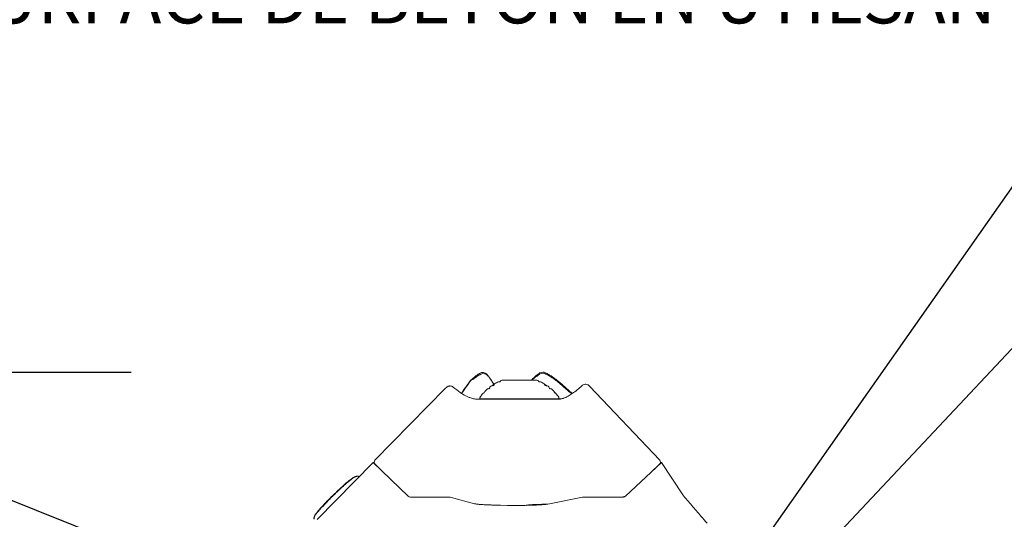
# Model space of a CAD drawing. Units: inches. Extents: x -1243 to 3542, y -540 to 389.
# Drawn here: x 385 to 428, y -39 to -17 of the extents above; entities that cross this region are included whole.
import ezdxf
from ezdxf import colors
from ezdxf.entities.mleader import LeaderData, LeaderLine
from ezdxf.math import Vec2, Vec3

# ---------------------------------------------------------------- set-up
doc = ezdxf.new("R2010")
doc.units = ezdxf.units.IN
doc.header["$MEASUREMENT"] = 0
doc.header["$PDMODE"] = 34
doc.header["$PDSIZE"] = -1
doc.linetypes.add('SLD-Solid', pattern=[0])
doc.layers.get('0').update_dxf_attribs({"lineweight": 9})
doc.layers.add('DIMENSION', color=40, linetype='Continuous', lineweight=5)
doc.layers.add('EN VORTEX TEXT', color=94, linetype='Continuous', lineweight=9)
doc.layers.add('FR VORTEX TEXT', color=73, linetype='Continuous')
doc.styles.add('Vortex annotative', font='arial.ttf')
doc.dimstyles.new('Vortex PRODUCT', dxfattribs={"dimtxt": 0.125, "dimasz": 0.125, "dimexe": 0, "dimexo": 0, "dimgap": 0.125, "dimtad": 0, "dimtih": 1, "dimtoh": 1, "dimdec": 0, "dimzin": 12, "dimdsep": 46, "dimlunit": 4, "dimtxsty": 'Vortex annotative', "dimcen": 0, "dimadec": 0, "dimazin": 0, "dimtfac": 1, "dimtdec": 0, "dimtofl": 0, "dimtmove": 0, "dimatfit": 3, "dimfxl": 1, "dimfrac": 1, "dimtolj": 1, "dimtzin": 12, "dimlwd": 18, "dimarcsym": 0})

# ---------------------------------------------------------------- blocks, each defined once
blk = doc.blocks.new('*D49')
at = {"layer": 'Defpoints', "color": 0, "linetype": 'SLD-Solid', "lineweight": 18, "transparency": 16777216}
for p in [(389.514, -32.844), (376.713, -56.544), (382.223, -56.544)]:
    blk.add_point(p, dxfattribs=at)
at = {"layer": 'DIMENSION', "color": 0, "linetype": 'SLD-Solid', "lineweight": -2, "transparency": 16777216}
for p, q in [((389.514, -32.844), (382.223, -32.844)), ((376.713, -56.544), (382.223, -56.544))]:
    blk.add_line(p, q, dxfattribs=at)
at = {"layer": 'DIMENSION', "color": 0, "linetype": 'SLD-Solid', "lineweight": 18, "transparency": 16777216}
for p, q in [((382.223, -34.906), (382.223, -43.781)), ((382.223, -54.482), (382.223, -49.883))]:
    blk.add_line(p, q, dxfattribs=at)
for points in [[(381.879, -34.906), (382.567, -34.906), (382.223, -32.844)], [(381.879, -54.482), (382.567, -54.482), (382.223, -56.544)]]:
    blk.add_solid(points, dxfattribs=at)
at = {"layer": 'DIMENSION', "color": 0, "linetype": 'SLD-Solid', "lineweight": 18, "transparency": 16777216, "insert": (382.223, -46.832), "char_height": 2.0625, "attachment_point": 5, "style": 'Vortex annotative'}
blk.add_mtext('\\A1;{\\H0.9x;1\'-11{\\H1x;\\S3#4;}" [60cm]}', dxfattribs=at)

msp = doc.modelspace()

# ---------------------------------------------------------------- linework, layer by layer
at = {"linetype": 'SLD-Solid', "lineweight": 18}
for p, q in [((403.272, -33.5217), (400.1832, -36.6862)), ((404.3459, -33.2252), (404.2876, -33.3096)), ((404.3547, -33.1946), (404.2962, -33.2792)), ((404.3711, -33.1739), (404.3533, -33.1971)), ((405.1724, -33.5515), (405.1895, -33.5374)), ((407.2444, -33.1798), (405.7616, -33.1798)), ((407.8153, -33.5374), (407.8324, -33.5515)), ((408.8116, -33.7665), (408.2501, -33.2693)), ((409.5043, -33.3867), (409.5675, -33.4361)), ((412.6411, -36.6863), (409.5675, -33.4361)), ((404.8695, -34.0135), (404.772, -34.0135)), ((407.5438, -33.9931), (404.8053, -33.9931)), ((407.5438, -34.0135), (404.8695, -34.0135)), ((407.6131, -33.9931), (407.5438, -33.9931)), ((408.1354, -34.0135), (407.5438, -34.0135)), ((408.1995, -33.9931), (407.6131, -33.9931)), ((407.8374, -34.0116), (407.8635, -34.0135)), ((408.1408, -34.0135), (408.1838, -34.0135)), ((408.2607, -34.0135), (408.1838, -34.0135)), ((408.4254, -33.9711), (408.4125, -33.9763)), ((397.6574, -39.2739), (400.0968, -36.7748)), ((401.6389, -38.2615), (400.0968, -36.7748)), ((400.0968, -36.7748), (400.1497, -36.7897)), ((400.5556, -37.2171), (400.1872, -36.8619)), ((412.7247, -36.7748), (411.1417, -38.2615)), ((412.6341, -36.8599), (412.2554, -37.2155)), ((412.6731, -36.7853), (412.7247, -36.7748)), ((412.7247, -36.7748), (413.6445, -38.2027)), ((399.4707, -37.399), (399.4669, -37.3965)), ((399.4817, -37.4049), (399.4695, -37.3966)), ((403.4775, -38.2982), (401.73, -38.2982)), ((404.5436, -38.5883), (403.4775, -38.2982)), ((409.2635, -38.2982), (407.7524, -38.6008)), ((411.0484, -38.2982), (409.2635, -38.2982)), ((410.9621, -38.2982), (411.1417, -38.2615)), ((407.611, -38.6128), (407.6709, -38.613)), ((397.5268, -39.2667), (397.5289, -39.2699))]:
    msp.add_line(p, q, dxfattribs=at)
for centre, radius, start, end in [((404.8943, -33.0919), 0.25, 43.977, 122.36321), ((404.9169, -33.1378), 0.2513, 35.84914, 114.90381), ((407.5251, -33.1526), 0.2797, 70.05871, 138.83994), ((407.5287, -33.0746), 0.25, 62.47813, 120.56097), ((404.3424, -33.3092), 0.0548, 146.91554, 180.43566), ((404.4014, -33.2251), 0.0555, 146.12787, 180.05811), ((404.4298, -33.2236), 0.077, 139.71579, 174.11203), ((406.5024, -35.1541), 2.1186, 131.29109, 135.57377), ((405.1258, -33.4773), 0.0876, 255.80754, 2.9634), ((406.5024, -35.1541), 2.1186, 125.09662, 127.47986), ((405.3095, -33.3144), 0.1092, 256.62942, 349.29089), ((405.1388, -33.0511), 0.3971, 291.48903, 314.43141), ((406.5024, -35.1541), 2.1186, 115.76977, 120.82369), ((405.6142, -33.1778), 0.0758, 244.3182, 344.08515), ((406.5024, -35.1541), 2.1186, 111.97424, 112.63358), ((405.7821, -33.4358), 0.2569, 94.58049, 106.37585), ((407.2416, -33.3337), 0.154, 69.63477, 91.03637), ((406.5024, -35.1541), 2.1186, 67.36642, 68.02576), ((407.3906, -33.1778), 0.0758, 195.91485, 295.6818), ((406.5024, -35.1541), 2.1186, 59.17631, 64.23023), ((407.6953, -33.3144), 0.1092, 190.70911, 283.37058), ((407.866, -33.0511), 0.3971, 225.56859, 248.51097), ((406.5024, -35.1541), 2.1186, 52.52014, 54.90338), ((407.879, -33.4773), 0.0876, 177.0366, 284.19246), ((406.5024, -35.1541), 2.1186, 44.42623, 48.70891), ((406.5024, -35.1541), 2.1186, 138.97759, 143.6177), ((404.8893, -33.6642), 0.1004, 278.45348, 356.09788), ((404.5946, -33.3921), 0.4834, 309.79638, 324.75478), ((408.1156, -33.6642), 0.1004, 183.90212, 261.54652), ((408.4102, -33.3921), 0.4834, 215.24522, 230.20362), ((406.5024, -35.1541), 2.1186, 36.3823, 41.02241), ((406.394, -17.7067), 20.9556, 268.88883, 272.21725)]:
    msp.add_arc(centre, radius, start, end, dxfattribs=at)
for centre, major_axis, ratio, start_param, end_param in [((400.2765, -36.7733), (-0.1236, 0.0348), 0.9736347, 5.7959255, 7.3505332), ((412.5433, -36.7713), (-0.1285, -0.0263), 0.9530434, 2.1450499, 3.6762435), ((401.7282, -38.1729), (0.1236, -0.0348), 0.9736347, 4.2089406, 4.9943388), ((411.0509, -38.1729), (0.1285, 0.0263), 0.9530434, 4.5012444, 5.2866426)]:
    msp.add_ellipse(centre, major_axis=major_axis, ratio=ratio, start_param=start_param, end_param=end_param, dxfattribs=at)
for points, knots in [([(404.3531, -33.2157), (404.3601, -33.2057), (404.3683, -33.1965), (404.3869, -33.1797), (404.3973, -33.172), (404.4203, -33.1584), (404.4326, -33.1525), (404.4523, -33.1452), (404.459, -33.143), (404.4694, -33.1401), (404.4729, -33.1391), (404.48, -33.1374), (404.4837, -33.1366), (404.4872, -33.1359)], [0, 0, 0, 0, 0.25, 0.25, 0.5, 0.5, 0.75, 0.75, 0.875, 0.875, 0.9375, 0.9375, 1, 1, 1, 1]), ([(404.391, -33.1555), (404.384, -33.1609), (404.3767, -33.1664), (404.3711, -33.1736), (404.371, -33.1738)], [0, 0, 0, 0, 0.9715045, 1, 1, 1, 1]), ([(404.7617, -32.8819), (404.7543, -32.8866), (404.6982, -32.922), (404.5976, -32.9934), (404.4829, -33.0803), (404.418, -33.1359), (404.3955, -33.1551)], [0, 0, 0, 0, 0.0568496, 0.427937, 0.8026072, 1, 1, 1, 1]), ([(404.811, -32.9099), (404.7536, -32.9444), (404.6978, -32.9806), (404.5898, -33.0559), (404.5376, -33.0951), (404.4872, -33.1359)], [0, 0, 0, 0, 0.5, 0.5, 1, 1, 1, 1]), ([(405.3832, -33.3636), (405.3693, -33.3402), (405.3333, -33.2796), (405.2764, -33.1882), (405.209, -33.0844), (405.1416, -32.9948), (405.0967, -32.9397), (405.0746, -32.9188), (405.0738, -32.9181)], [0, 0, 0, 0, 0.1310749, 0.3391148, 0.5629676, 0.8212874, 0.9939391, 1, 1, 1, 1]), ([(405.3824, -33.3643), (405.3749, -33.3516), (405.3369, -33.2868), (405.2755, -33.1894), (405.1959, -33.0728), (405.1458, -33.0181), (405.1206, -32.9906)], [0, 0, 0, 0, 0.0760031, 0.3877294, 0.6928229, 1, 1, 1, 1]), ([(407.4006, -32.8602), (407.3902, -32.8662), (407.3487, -32.89), (407.2779, -32.9419), (407.184, -33.0182), (407.0972, -33.0987), (407.044, -33.1554), (407.021, -33.1798)], [0, 0, 0, 0, 0.0730569, 0.2910803, 0.5527674, 0.8073463, 1, 1, 1, 1]), ([(407.3145, -32.9685), (407.2584, -33.0033), (407.1677, -33.0595), (407.0791, -33.1466), (407.0454, -33.1798)], [0, 0, 0, 0, 0.6186462, 1, 1, 1, 1]), ([(408.1998, -33.2679), (408.1322, -33.2136), (407.9952, -33.1035), (407.7964, -32.9787), (407.6676, -32.9135), (407.6205, -32.8896)], [0, 0, 0, 0, 0.3813797, 0.7735464, 1, 1, 1, 1]), ([(408.2509, -33.2683), (408.2157, -33.2387), (408.1463, -33.1803), (408.0354, -33.0951), (407.9152, -33.0111), (407.7849, -32.9286), (407.6911, -32.8782), (407.6443, -32.853)], [0, 0, 0, 0, 0.1913829, 0.3780538, 0.5719819, 0.7860394, 1, 1, 1, 1]), ([(403.272, -33.5217), (403.2938, -33.4993), (403.3182, -33.4804), (403.359, -33.4577), (403.3733, -33.4512), (403.4024, -33.4408), (403.4174, -33.4369), (403.4405, -33.4332), (403.4483, -33.4323), (403.4638, -33.4313), (403.4715, -33.4312), (403.4946, -33.4321), (403.5099, -33.4342), (403.5403, -33.442), (403.5548, -33.4475), (403.5823, -33.4616), (403.5955, -33.4703), (403.6075, -33.4804)], [0, 0, 0, 0, 0.25, 0.25, 0.375, 0.375, 0.5, 0.5, 0.5625, 0.5625, 0.625, 0.625, 0.75, 0.75, 0.875, 0.875, 1, 1, 1, 1]), ([(404.772, -34.0135), (404.7102, -34.0123), (404.5848, -34.01), (404.418, -33.9708), (404.2739, -33.9184), (404.1091, -33.8404), (403.881, -33.7009), (403.7084, -33.5618), (403.6075, -33.4804)], [0, 0, 0, 0, 0.141345, 0.2866017, 0.3895098, 0.4924687, 0.7035091, 1, 1, 1, 1]), ([(404.2961, -33.2792), (404.2605, -33.3307), (404.1618, -33.4734), (404.0516, -33.6298), (403.9754, -33.7356), (403.967, -33.7473)], [0, 0, 0, 0, 0.33423051, 0.92647574, 1, 1, 1, 1]), ([(404.2876, -33.3096), (404.2115, -33.4194), (404.1102, -33.5655), (404.0027, -33.7154), (403.976, -33.7527)], [0, 0, 0, 0, 0.7511454, 1, 1, 1, 1]), ([(408.7927, -33.7784), (408.7291, -33.7233), (408.5321, -33.5524), (408.334, -33.3828), (408.1998, -33.2679)], [0, 0, 0, 0, 0.3228861, 1, 1, 1, 1]), ([(409.232, -33.419), (409.1654, -33.4793), (409.0321, -33.6002), (408.8318, -33.7575), (408.6296, -33.8868), (408.4429, -33.9752), (408.3148, -34.0021), (408.2607, -34.0135)], [0, 0, 0, 0, 0.233496, 0.4678307, 0.6606111, 0.8568964, 1, 1, 1, 1]), ([(409.232, -33.419), (409.2529, -33.4029), (409.2948, -33.3707), (409.3726, -33.3529), (409.4452, -33.3591), (409.4863, -33.3783), (409.5043, -33.3867)], [0, 0, 0, 0, 0.2679997, 0.5364098, 0.7975396, 1, 1, 1, 1]), ([(404.8053, -33.9931), (404.8037, -33.9931), (404.7984, -33.9928), (404.7897, -33.9899), (404.7808, -33.9831), (404.7749, -33.9739), (404.7729, -33.9654), (404.7732, -33.9605), (404.7732, -33.9592)], [0, 0, 0, 0, 0.0909097, 0.3038368, 0.5148268, 0.7205613, 0.9202721, 1, 1, 1, 1]), ([(404.7732, -33.9592), (404.7749, -33.9488), (404.7784, -33.9266), (404.7904, -33.9075), (404.7968, -33.8974)], [0, 0, 0, 0, 0.4672124, 1, 1, 1, 1]), ([(407.8374, -34.0116), (407.8899, -34.0088), (407.995, -34.0032), (408.1338, -34.0004), (408.2241, -33.997), (408.3064, -33.9919), (408.3434, -33.9882), (408.3787, -33.9846)], [0, 0, 0, 0, 0.2580312, 0.5165643, 0.7750996, 0.7855465, 1, 1, 1, 1]), ([(408.3455, -33.9926), (408.3269, -33.9973), (408.2728, -34.0109), (408.2065, -34.0124), (408.1629, -34.0135)], [0, 0, 0, 0, 0.3418422, 1, 1, 1, 1]), ([(408.2316, -33.9592), (408.2317, -33.9613), (408.2318, -33.967), (408.2294, -33.9743), (408.2247, -33.982), (408.2178, -33.9883), (408.2086, -33.9925), (408.2023, -33.9929), (408.1995, -33.9931)], [0, 0, 0, 0, 0.1252481, 0.3199282, 0.4329471, 0.6382029, 0.8432967, 1, 1, 1, 1]), ([(408.2081, -33.8974), (408.212, -33.9033), (408.2209, -33.9168), (408.2287, -33.938), (408.2307, -33.953), (408.2316, -33.9592)], [0, 0, 0, 0, 0.3210157, 0.7202162, 1, 1, 1, 1]), ([(399.212, -37.4544), (399.2077, -37.457), (399.1874, -37.4692), (399.1642, -37.4859), (399.1459, -37.4991)], [0, 0, 0, 0, 0.2088155, 1, 1, 1, 1]), ([(399.4699, -37.3988), (399.4672, -37.3965), (399.4551, -37.3862), (399.4194, -37.3822), (399.3635, -37.3936), (399.3, -37.4209), (399.2367, -37.4564), (399.1865, -37.4922), (399.1622, -37.5095)], [0, 0, 0, 0, 0.0663013, 0.2988614, 0.5369829, 0.6922499, 0.8512634, 1, 1, 1, 1]), ([(399.4604, -37.3921), (399.459, -37.3912), (399.4482, -37.3836), (399.4211, -37.3795), (399.3822, -37.3798), (399.3395, -37.3901), (399.2954, -37.4075), (399.2534, -37.4285), (399.224, -37.4469), (399.212, -37.4544)], [0, 0, 0, 0, 0.0279531, 0.2166894, 0.4148342, 0.5888313, 0.7484647, 0.8967621, 1, 1, 1, 1]), ([(399.1622, -37.5095), (399.1341, -37.531), (399.0672, -37.5821), (398.9536, -37.6781), (398.8173, -37.7981), (398.6704, -37.9326), (398.5148, -38.0793), (398.3593, -38.2298), (398.2039, -38.3838), (398.0438, -38.5468), (397.9087, -38.6889), (397.7991, -38.8084), (397.7272, -38.8899), (397.6673, -38.9619), (397.6209, -39.0224), (397.5826, -39.0786), (397.5514, -39.1317), (397.5289, -39.1804), (397.5171, -39.2236), (397.5159, -39.2533), (397.5241, -39.2634), (397.5268, -39.2667)], [0, 0, 0, 0, 0.0457272, 0.1087665, 0.1726273, 0.2502377, 0.3267589, 0.4032891, 0.4810639, 0.5588242, 0.6447355, 0.6884758, 0.7321521, 0.7628306, 0.7942138, 0.8248927, 0.8564591, 0.8938417, 0.9322801, 0.9776015, 1, 1, 1, 1]), ([(397.5316, -39.152), (397.5323, -39.1493), (397.5365, -39.1336), (397.5535, -39.0989), (397.5827, -39.0487), (397.6185, -38.9961), (397.6626, -38.9385), (397.7197, -38.87), (397.7889, -38.7914), (397.8964, -38.6741), (398.0413, -38.5217), (398.2238, -38.3366), (398.4156, -38.1481), (398.61, -37.9626), (398.7826, -37.8039), (398.9301, -37.6739), (399.0412, -37.58), (399.1069, -37.5298), (399.1341, -37.5091)], [0, 0, 0, 0, 0.0087538, 0.050209, 0.0829716, 0.1166301, 0.1494224, 0.1831054, 0.230654, 0.2782723, 0.375749, 0.4825818, 0.5894432, 0.6992184, 0.8089309, 0.8791108, 0.949994, 1, 1, 1, 1]), ([(414.712, -39.4443), (414.623, -39.3409), (414.534, -39.2375), (414.445, -39.134), (414.3115, -38.9789), (414.178, -38.8237), (414.0446, -38.6685), (413.9112, -38.5133), (413.7778, -38.358), (413.6445, -38.2027)], [0, 0, 0, 0, 0.010397295, 0.010397295, 0.010397295, 0.025993241, 0.025993241, 0.025993241, 0.04158918, 0.04158918, 0.04158918, 0.04158918]), ([(405.2438, -38.6415), (405.22, -38.6407), (405.1568, -38.6387), (405.0612, -38.6346), (404.9579, -38.6294), (404.8636, -38.6237), (404.7791, -38.6175), (404.7054, -38.6111), (404.6438, -38.6045), (404.5972, -38.5984), (404.566, -38.5933), (404.5482, -38.5895), (404.545, -38.5887), (404.5436, -38.5883)], [0, 0, 0, 0, 0.0639847, 0.16979424, 0.27527801, 0.38029262, 0.48461785, 0.58789728, 0.68953413, 0.78849361, 0.8711766, 0.94424231, 1, 1, 1, 1]), ([(405.9876, -38.6583), (405.4577, -38.6473), (405.3933, -38.6459), (405.3137, -38.6439), (405.2593, -38.642), (405.2438, -38.6415)], [0, 0, 0, 0, 0.2739087, 0.79398128, 1, 1, 1, 1]), ([(406.7944, -38.665), (406.7941, -38.6648), (406.79, -38.6617), (406.8039, -38.6556), (406.8372, -38.6472), (406.8957, -38.6391), (406.9734, -38.6318), (407.0701, -38.6254), (407.1813, -38.6202), (407.3055, -38.6163), (407.4491, -38.6134), (407.5534, -38.613), (407.611, -38.6128)], [0, 0, 0, 0, 0.0077581, 0.113668, 0.2226431, 0.3286027, 0.4376575, 0.5433462, 0.6521301, 0.7575184, 0.865988, 1, 1, 1, 1]), ([(407.7524, -38.6008), (407.7476, -38.6017), (407.7353, -38.6041), (407.7047, -38.6089), (407.6593, -38.6147), (407.6008, -38.6208), (407.5298, -38.627), (407.4474, -38.6331), (407.3545, -38.6387), (407.2696, -38.6431), (407.2132, -38.6454), (407.1936, -38.6462)], [0, 0, 0, 0, 0.0695799, 0.174789, 0.2887434, 0.4102006, 0.5364638, 0.6657486, 0.7969347, 0.9293421, 1, 1, 1, 1]), ([(397.5248, -39.1627), (397.5234, -39.166), (397.5161, -39.1843), (397.5118, -39.2102), (397.5119, -39.2429), (397.5208, -39.2595), (397.525, -39.2672)], [0, 0, 0, 0, 0.0773795, 0.4276245, 0.7357155, 1, 1, 1, 1])]:
    msp.add_open_spline(points, degree=3, knots=knots, dxfattribs=at)
msp.add_open_spline([(404.3531, -33.2157), (404.3508, -33.2184), (404.3483, -33.2216), (404.3459, -33.2252)], degree=3, dxfattribs=at)

# ---------------------------------------------------------------- dimensions: what is measured, and where the dimension line sits
at = {"layer": 'DIMENSION', "linetype": 'SLD-Solid', "lineweight": 18}
dim = msp.add_linear_dim(base=(382.223, -56.5445), p1=(389.5138, -32.8437), p2=(376.7131, -56.5445), angle=270, text='{\\H0.9x;<>}', dimstyle='Vortex PRODUCT', override={"dimscale": 0, "dimtxt": 0.09375, "dimasz": 0.09375, "dimgap": 0.041667, "dimdec": 3, "dimatfit": 1}, dxfattribs=at)
dim.commit()
dim.dimension.update_dxf_attribs({"geometry": '*D49', "text_midpoint": (382.223, -46.8322), "dimtype": 160})

# ---------------------------------------------------------------- leaders
at = {"layer": 'EN VORTEX TEXT'}
ml = msp.add_multileader_mtext('Standard', dxfattribs=at)
ml.set_content('\\A1;STEP 4:\\PALTO MANIFOLD TO BE MOUNTED ON SAFESWAP\\PUSING HARDWARE SUPPLIED \\PWITH SAFESWAP.\\PMANIFOLD CONFIGURATION\\POUTLET CONFIGURATION MAY\\PVARY PER ALTO PRODUCT', color=256, style='Vortex annotative')
ml.set_leader_properties()
ml.build(insert=Vec2(0, 0))
ml.multileader.update_dxf_attribs({"text_left_attachment_type": 5, "text_right_attachment_type": 5, "dogleg_length": 0, "arrow_head_size": 2.0625, "scale": 22})
ctx = ml.context
ctx.base_point, ctx.scale, ctx.char_height, ctx.arrow_head_size, ctx.landing_gap_size, ctx.plane_origin = Vec3(441.1398, -17.8412), 22, 2.209821, 2.0625, 0.9167, Vec3(733.3637, 10.9752)
ctx.left_attachment, ctx.right_attachment = 5, 5
notes = []
notes.append((ctx, [(0, (1, 1, 0), (441.1398, -17.8412), (1, 0), 0, [(0, [(408.1655, -52.9705)], 0, [])])]))
ctx.mtext.insert, ctx.mtext.width, ctx.mtext.defined_height, ctx.mtext.flow_direction = Vec3(442.0565, 7.1786), 75.05996, 20.4001, 5
ml = msp.add_multileader_mtext('Standard', dxfattribs=at)
ml.set_content('\\A1;STEP 1:^I\\PINSTALLATION JIG 55002.1226 (22900.1957) USE JIG TO MARK HOLES FOR CONCRETE INSERT LOCATIONS. REMOVE AFTER HOLES ARE MARKED.\\PAPPROXIMATELY ALIGN LINES ON INSTALL\\PJIG WITH CENTER OF HOPS REFER TO PIPING AND ELECTRICAL DRAWING FOR PRODUCT ORIENTATION', color=256, style='Vortex annotative')
ml.set_leader_properties()
ml.build(insert=Vec2(0, 0))
ml.multileader.update_dxf_attribs({"text_left_attachment_type": 5, "text_right_attachment_type": 5, "dogleg_length": 0, "arrow_head_size": 2.0625, "scale": 22})
ctx = ml.context
ctx.base_point, ctx.scale, ctx.char_height, ctx.arrow_head_size, ctx.landing_gap_size, ctx.plane_origin = Vec3(441.307, -50.5532), 22, 2.2098214, 2.0625, 0.9167, Vec3(520.6412, -142.5298)
ctx.left_attachment, ctx.right_attachment = 5, 5
notes.append((ctx, [(0, (1, 1, 0), (441.307, -50.5532), (1, 0), 0, [(0, [(425.1198, -56.3518)], 0, [])])]))
ctx.mtext.insert, ctx.mtext.width, ctx.mtext.flow_direction = Vec3(442.2237, -18.0859), 65.649164, 5
ml = msp.add_multileader_mtext('Standard', dxfattribs=at)
ml.set_content('\\A1;STEP 5:\\PASSEMBLE ALTO BODY TO BRACKETS\\PUSING 3/8-16 X 1" LONG HARDWARE PROVIDED', color=256, style='Vortex annotative')
ml.set_leader_properties()
ml.build(insert=Vec2(0, 0))
ml.multileader.update_dxf_attribs({"text_left_attachment_type": 5, "text_right_attachment_type": 5, "dogleg_length": 0, "arrow_head_size": 2.0625, "scale": 22})
ctx = ml.context
ctx.base_point, ctx.scale, ctx.char_height, ctx.arrow_head_size, ctx.landing_gap_size, ctx.plane_origin = Vec3(313.2926, -33.8276), 22, 2.209821, 2.0625, 0.9167, Vec3(374.9812, -108.8442)
ctx.left_attachment, ctx.right_attachment = 5, 5
notes.append((ctx, [(1, (1, 1, 0), (372.7772, -33.8276), (-1, 0), 0, [(0, [(394.4849, -42.5318)], 0, [])])]))
ctx.mtext.insert, ctx.mtext.width, ctx.mtext.flow_direction = Vec3(314.2092, -19.9714), 58.375078, 5
ml = msp.add_multileader_mtext('Standard', dxfattribs=at)
ml.set_content('\\A1;APPROXIMATELY ALIGN ENGRAVED DASH MARKS ON JIG WITH CENTER OF HOP', color=256, style='Vortex annotative')
ml.set_leader_properties()
ml.build(insert=Vec2(0, 0))
ml.multileader.update_dxf_attribs({"text_left_attachment_type": 5, "text_right_attachment_type": 5, "dogleg_length": 0, "arrow_head_size": 2.0625, "scale": 22})
ctx = ml.context
ctx.base_point, ctx.scale, ctx.char_height, ctx.arrow_head_size, ctx.landing_gap_size, ctx.plane_origin = Vec3(507.419, -69.1806), 22, 2.209821, 2.0625, 0.9167, Vec3(486.9198, -85.3132)
ctx.left_attachment, ctx.right_attachment, ctx.text_align_type = 5, 5, 2
notes.append((ctx, [(1, (1, 1, 0), (552.8398, -69.1806), (-1, 0), 0, [(0, [(563.634, -37.0922)], 0, [])])]))
ctx.mtext.insert, ctx.mtext.width, ctx.mtext.defined_height, ctx.mtext.alignment, ctx.mtext.flow_direction = Vec3(551.9231, -59.0451), 44.821666, 40.5089, 3, 5
at = {"layer": 'FR VORTEX TEXT'}
ml = msp.add_multileader_mtext('Standard', dxfattribs=at)
ml.set_content("\\A1;ÉTAPE 4:\\PLA NOURRICE DU ALTO EST ASSEMBLÉ SUR L'ANCRAGE SAFESWAP EN UTILSANT LA QUINCAILLERIE FOURNIE AVEC LE SAFESWAP.\\PLA CONFIGURATION DE LA NOURRICE PEUT VARIER\\PSELON LE NOMBRE DE SORTIE D'EAU UTILISE PAR\\P\\pq*;CHAQUE PRODUIT ALTO.", color=256, style='Vortex annotative')
ml.set_leader_properties()
ml.build(insert=Vec2(0, 0))
ml.multileader.update_dxf_attribs({"text_left_attachment_type": 5, "text_right_attachment_type": 5, "dogleg_length": 0, "arrow_head_size": 2.0625, "scale": 22})
ctx = ml.context
ctx.base_point, ctx.scale, ctx.char_height, ctx.arrow_head_size, ctx.landing_gap_size, ctx.plane_origin = Vec3(439.3755, -8.5977), 22, 2.2098214, 2.0625, 0.9167, Vec3(520.5982, 428.1412)
ctx.left_attachment, ctx.right_attachment = 5, 5
notes.append((ctx, [(0, (1, 1, 0), (439.3755, -8.5977), (1, 0), 0, [(0, [(408.2133, -53.0043)], 0, [])])]))
ctx.mtext.insert, ctx.mtext.width, ctx.mtext.defined_height, ctx.mtext.flow_direction = Vec3(440.2922, 17.4622), 87.628609, 20.4001, 5
ml = msp.add_multileader_mtext('Standard', dxfattribs=at)
ml.set_content('\\A1;ÉTAPE 5:\\PMONTER LE ALTO SUR LES SUPPORTS ANCRER SUR LA SURFACE DE BÉTON EN UTILSANT LA\\PQUINCAILLERIE 3/8-16 X 1" DE LONGUEUR FOURNIE.', color=256, style='Vortex annotative')
ml.set_leader_properties()
ml.build(insert=Vec2(0, 0))
ml.multileader.update_dxf_attribs({"text_left_attachment_type": 5, "text_right_attachment_type": 5, "dogleg_length": 0, "arrow_head_size": 2.0625, "scale": 22})
ctx = ml.context
ctx.base_point, ctx.scale, ctx.char_height, ctx.arrow_head_size, ctx.landing_gap_size, ctx.plane_origin = Vec3(303.6458, -34.0006), 22, 2.209821, 2.0625, 0.9167, Vec3(162.2157, 308.3217)
ctx.left_attachment, ctx.right_attachment = 5, 5
notes.append((ctx, [(1, (1, 1, 0), (362.2953, -34.0006), (-1, 0), 0, [(0, [(394.6731, -42.3226)], 0, [])])]))
ctx.mtext.insert, ctx.mtext.width, ctx.mtext.flow_direction = Vec3(304.5624, -11.6614), 57.106465, 5
ml = msp.add_multileader_mtext('Standard', dxfattribs=at)
ml.set_content("\\A1;ÉTAPE 1:^I\\P\\pxql;UTILISER LE GABARIT D'INSTALLATION 55002.1226 (22900.1957)\\PQUI VIENT AVEC LE PRODUIT POUR MARQUER LA\\PPOSITION DES TROUS POUR LES INSERTS DE BÉTON.\\PENLIGNER APPROXIMATIVEMENT LES LIGNES SUR LE\\PGABARIT AVEC LES CENTRES DES HOPS\\PENLEVER LE GABARIT APRÈS QUE LES TROUS SOIENT\\PMARQUÉS. RÉFÉRER AU DESSIN DE TUYAUTERIE ET\\PD'ÉLÉCTICITÉ DU PROJET POUR VOIR L'ORIENTATION\\PDU ALTO.", color=256, style='Vortex annotative')
ml.set_leader_properties()
ml.build(insert=Vec2(0, 0))
ml.multileader.update_dxf_attribs({"text_left_attachment_type": 5, "text_right_attachment_type": 5, "dogleg_length": 0, "arrow_head_size": 2.0625, "scale": 22})
ctx = ml.context
ctx.base_point, ctx.scale, ctx.char_height, ctx.arrow_head_size, ctx.landing_gap_size, ctx.plane_origin = Vec3(442.8442, -51.4844), 22, 2.209821, 2.0625, 0.9167, Vec3(307.8757, 274.6362)
ctx.left_attachment, ctx.right_attachment = 5, 5
notes.append((ctx, [(0, (1, 1, 0), (442.8442, -51.4844), (1, 0), 0, [(0, [(425.1383, -56.3837)], 0, [])])]))
ctx.mtext.insert, ctx.mtext.width, ctx.mtext.flow_direction = Vec3(443.7608, -12.7006), 140.8, 5
ml = msp.add_multileader_mtext('Standard', dxfattribs=at)
ml.set_content('\\pxb0.41667,a0.41667,qr;ALIGNEZ APPROXIMATIVEMENT LES MARQUES GRAVÉS SUR LE GABARIT AVEC LE CENTRE DE HOP', color=256, style='Vortex annotative')
ml.set_leader_properties()
ml.build(insert=Vec2(0, 0))
ml.multileader.update_dxf_attribs({"text_left_attachment_type": 5, "text_right_attachment_type": 5, "dogleg_length": 0, "arrow_head_size": 2.0625, "scale": 22})
ctx = ml.context
ctx.base_point, ctx.scale, ctx.char_height, ctx.arrow_head_size, ctx.landing_gap_size, ctx.plane_origin = Vec3(511.2481, -69.25), 22, 2.2098214, 2.0625, 0.9167, Vec3(302.1989, 330.5122)
ctx.left_attachment, ctx.right_attachment = 5, 5
notes.append((ctx, [(1, (1, 1, 0), (553.5757, -69.25), (-1, 0), 0, [(0, [(563.634, -37.0922)], 0, [])])]))
ctx.mtext.insert, ctx.mtext.width, ctx.mtext.defined_height, ctx.mtext.flow_direction = Vec3(512.1647, -50.2338), 40.865003, 54.4681, 5
for ctx, leaders in notes:
    for number, flags, end, landing, length, lines in leaders:
        leader = LeaderData()
        leader.index, (leader.has_last_leader_line, leader.has_dogleg_vector, leader.attachment_direction) = number, flags
        leader.last_leader_point, leader.dogleg_vector, leader.dogleg_length = Vec3(end), Vec3(landing), length
        for number, points, colour, breaks in lines:
            line = LeaderLine()
            line.index, line.vertices, line.color, line.breaks = number, Vec3.list(points), colors.encode_raw_color(colour), breaks
            leader.lines.append(line)
        ctx.leaders.append(leader)

doc.saveas('drawing.dxf')
